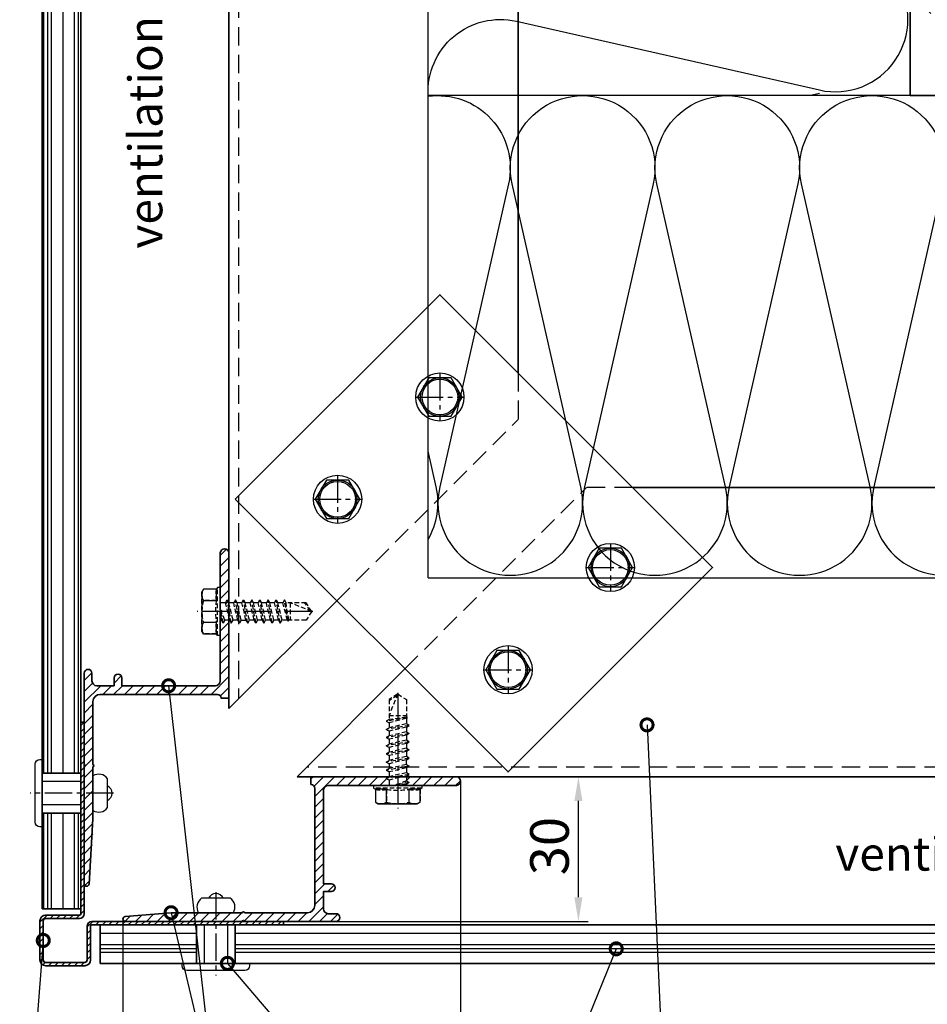
# Model space of a CAD drawing. Units: millimetres. Extents: x -5055 to 7732, y -1485 to 4051.
# Drawn here: x 4917 to 5106, y 401 to 605 of the extents above; entities that cross this region are included whole.
import ezdxf

# ---------------------------------------------------------------- set-up
doc = ezdxf.new("R2010")
doc.units = ezdxf.units.MM
doc.header["$LTSCALE"] = 0.3
for name, pattern in [('MITTE2', [28.575, 19.05, -3.175, 3.175, -3.175]), ('VERDECKT2', [4.7625, 3.175, -1.5875]), ('VERDECKTX2', [19.05, 12.7, -6.35])]:
    doc.linetypes.add(name, pattern=pattern)
doc.layers.get('0').update_dxf_attribs({"color": 9, "lineweight": 35})
doc.layers.get('Defpoints').update_dxf_attribs({"color": 255})
for name, color, linetype, lineweight in [('Allface-Accessories', 200, 'Continuous', 30), ('Allface-Alu-Profiles', 7, 'Continuous', 35), ('Allface-Building', 5, 'Continuous', 35), ('Allface-Dimension', 94, 'Continuous', 25), ('Allface-Hidden', 54, 'VERDECKT2', 25)]:
    doc.layers.add(name, color=color, linetype=linetype, lineweight=lineweight)
for name, color, linetype in [('Allface-Alu-Profiles-hidden', 253, 'VERDECKTX2'), ('Allface-Centerlines', 1, 'MITTE2'), ('Allface-Hatch', 4, 'Continuous'), ('Allface-Insulation', 40, 'Continuous')]:
    doc.layers.add(name, color=color, linetype=linetype)
doc.styles.add('Allface-dwg', font='isocp2.shx')
doc.dimstyles.new('ALLFACE 1-2', dxfattribs={"dimscale": 2, "dimtxt": 4, "dimasz": 2.5, "dimexe": 1, "dimexo": 0, "dimgap": 1, "dimtad": 1, "dimrnd": 0.05, "dimtxsty": 'Allface-dwg', "dimcen": 2.5, "dimclrd": 256, "dimclre": 256, "dimclrt": 256, "dimazin": 2, "dimtp": 0.25, "dimtm": 0.25, "dimtfac": 0.7, "dimtmove": 0, "dimatfit": 2, "dimldrblk": 'DOTSMALL', "dimfxl": 0, "dimtolj": 2, "dimlwd": -1, "dimlwe": -1, "dimarcsym": 0})
doc.dimstyles.new('ALLFACE 1-2-inch', dxfattribs={"dimscale": 2, "dimtxt": 4, "dimasz": 2.5, "dimexe": 1, "dimexo": 0, "dimgap": 1, "dimtad": 1, "dimdec": 4, "dimlfac": 0.03937, "dimrnd": 0.05, "dimlunit": 5, "dimtxsty": 'Allface-dwg', "dimcen": 2.5, "dimclrd": 256, "dimclre": 256, "dimclrt": 256, "dimazin": 2, "dimtp": 0.25, "dimtm": 0.25, "dimtfac": 0.7, "dimtdec": 4, "dimtmove": 0, "dimatfit": 2, "dimldrblk": 'DOTSMALL', "dimfxl": 0, "dimtolj": 2, "dimlwd": -1, "dimlwe": -1, "dimarcsym": 0})
pattern_1 = [(45, (4657.396, 30.4609), (-1.122532, 1.122532), [])]

# ---------------------------------------------------------------- blocks, each defined once
blk = doc.blocks.new('_DotSmall')
at = {"color": 0, "linetype": 'ByBlock', "const_width": 0.5}
blk.add_lwpolyline([(-0.0625, 0, 1), (0.0625, 0, 1)], format="xyb", close=True, dxfattribs=at)
blk = doc.blocks.new('*D167')
at = {"layer": 'Allface-Dimension', "transparency": 16777216}
for p, q in [((5008.88, 446.96), (5008.88, 367.79)), ((4938.88, 418.35), (4938.88, 367.79)), ((4943.88, 369.79), (5003.88, 369.79))]:
    blk.add_line(p, q, dxfattribs=at)
for points in [[(4943.88, 370.63), (4943.88, 368.96), (4938.88, 369.79)], [(5003.88, 370.63), (5003.88, 368.96), (5008.88, 369.79)]]:
    blk.add_solid(points, dxfattribs=at)
at = {"layer": 'Defpoints', "color": 0, "transparency": 16777216}
for p in [(5008.88, 446.96), (4938.88, 418.35), (5008.88, 369.79)]:
    blk.add_point(p, dxfattribs=at)
at = {"layer": 'Allface-Dimension', "transparency": 16777216, "insert": (4971.9, 377.88), "char_height": 8, "attachment_point": 5, "style": 'Allface-dwg'}
blk.add_mtext('\\A2;2{\\H0.700000x;\\S3/4;}"', dxfattribs=at)
blk = doc.blocks.new('*D134')
at = {"layer": 'Allface-Dimension', "transparency": 16777216}
for p, q in [((5028.57, 447.86), (5035.35, 447.86)), ((5033.35, 422.86), (5033.35, 442.86)), ((4980.3, 417.86), (5035.35, 417.86))]:
    blk.add_line(p, q, dxfattribs=at)
for points in [[(5032.52, 442.86), (5034.19, 442.86), (5033.35, 447.86)], [(5032.52, 422.86), (5034.19, 422.86), (5033.35, 417.86)]]:
    blk.add_solid(points, dxfattribs=at)
at = {"layer": 'Defpoints', "color": 0, "transparency": 16777216}
for p in [(5028.57, 447.86), (5033.35, 447.86), (4980.3, 417.86)]:
    blk.add_point(p, dxfattribs=at)
at = {"layer": 'Allface-Dimension', "transparency": 16777216, "insert": (5027.35, 433.48), "char_height": 8, "attachment_point": 5, "rotation": 90, "style": 'Allface-dwg'}
blk.add_mtext('\\A2;30', dxfattribs=at)
blk = doc.blocks.new('SLS48x16_DIN7976_tv')
blk.add_lwpolyline([(-2.31, 4), (-4.62, 0), (-2.31, -4), (2.31, -4), (4.62, 0), (2.31, 4)], close=True)
for radius in [5, 4, 3.7]:
    blk.add_circle((0, 0), radius)
at = {"layer": 'Allface-Centerlines'}
for p, q in [((0, 5), (0, -5)), ((-5, 0), (5, 0))]:
    blk.add_line(p, q, dxfattribs=at)
at = {"layer": 'Allface-Dimension', "style": 'Allface-dwg'}
blk.add_attdef('DIMENSION', (-3.41, 0.45), '', height=1.5, dxfattribs=at)
blk = doc.blocks.new('SLS48x19_bohr_fv')
for p, q in [((-4.62, 3.47), (-4.05, 3.8)), ((-4.62, 0.8), (-4.62, 3.47)), ((-4.05, 3.8), (4.05, 3.8)), ((-2.31, 0.8), (-2.31, 3.47)), ((2.31, 0.8), (2.31, 3.47)), ((2.31, 0.8), (2.31, 3.27)), ((4.62, 3.47), (4.05, 3.8)), ((4.62, 0.8), (4.62, 3.47)), ((4.62, 0.8), (4.62, 3.27)), ((-5, 0.56), (-4.62, 0.8)), ((-5, 0.56), (5, 0.56)), ((-5, 0), (-5, 0.56)), ((-5, 0), (5, 0)), ((5, 0.56), (4.62, 0.8)), ((5, 0), (5, 0.56)), ((-2.39, -0.61), (0.01, -0.18)), ((-2.39, -0.61), (-1.79, -0.26)), ((-1.79, -0.96), (-2.39, -0.61)), ((-2.39, -2.3), (2.41, -1.46)), ((-1.79, -1.96), (-2.39, -2.3)), ((-1.79, -0.26), (-1.79, 0)), ((-1.79, -0.26), (0.01, -0.18)), ((-1.79, -0.96), (0.01, -0.18)), ((-1.79, -1.96), (-1.79, -0.96)), ((-1.79, -1.96), (1.81, -1.11)), ((-1.79, -2.65), (1.81, -1.8)), ((1.81, -1.11), (1.81, 0)), ((1.81, -1.11), (2.41, -1.46)), ((2.41, -1.46), (1.81, -1.8)), ((1.81, -2.8), (1.81, -1.8)), ((-2.39, -2.3), (-1.79, -2.65)), ((-2.39, -4), (2.41, -3.15)), ((-2.39, -4), (-1.79, -3.65)), ((-1.79, -4.34), (-2.39, -4)), ((-1.79, -3.65), (-1.79, -2.65)), ((-1.79, -3.65), (1.81, -2.8)), ((-1.79, -4.34), (1.81, -3.5)), ((2.41, -3.15), (1.81, -2.8)), ((1.81, -3.5), (2.41, -3.15)), ((1.81, -4.5), (1.81, -3.5)), ((-2.39, -5.69), (2.41, -4.84)), ((-1.79, -5.34), (-2.39, -5.69)), ((-2.39, -5.69), (-1.79, -6.04)), ((-1.79, -4.34), (-1.79, -5.34)), ((-1.79, -5.34), (1.81, -4.5)), ((-1.79, -6.04), (1.81, -5.19)), ((-1.79, -7.04), (-1.79, -6.04)), ((1.81, -4.5), (2.41, -4.84)), ((2.41, -4.84), (1.81, -5.19)), ((1.81, -6.19), (1.81, -5.19)), ((-2.39, -7.38), (2.41, -6.54)), ((-2.39, -7.38), (-1.79, -7.04)), ((-1.79, -7.73), (-2.39, -7.38)), ((-1.79, -7.04), (1.81, -6.19)), ((-1.79, -7.73), (1.81, -6.88)), ((-1.79, -8.73), (-1.79, -7.73)), ((-1.79, -8.73), (1.81, -7.88)), ((2.41, -6.54), (1.81, -6.19)), ((1.81, -6.88), (2.41, -6.54)), ((1.81, -7.88), (1.81, -6.88)), ((1.81, -7.88), (2.41, -8.23)), ((-2.39, -9.07), (2.41, -8.23)), ((-1.79, -8.73), (-2.39, -9.07)), ((-2.39, -9.07), (-1.79, -9.42)), ((-2.39, -10.77), (2.41, -9.92)), ((-1.79, -9.42), (1.81, -8.57)), ((-1.79, -10.42), (-1.79, -9.42)), ((-1.79, -10.42), (1.81, -9.57)), ((2.41, -8.23), (1.81, -8.57)), ((1.81, -9.57), (1.81, -8.57)), ((2.41, -9.92), (1.81, -9.57)), ((1.81, -10.27), (2.41, -9.92)), ((-2.39, -10.77), (-1.79, -10.42)), ((-1.79, -11.11), (-2.39, -10.77)), ((-2.39, -12.46), (2.41, -11.61)), ((-1.79, -12.11), (-2.39, -12.46)), ((-1.79, -11.11), (1.81, -10.27)), ((-1.79, -12.11), (-1.79, -11.11)), ((-1.79, -12.11), (1.81, -11.27)), ((-1.79, -12.81), (1.81, -11.96)), ((1.81, -11.27), (1.81, -10.27)), ((1.81, -11.27), (2.41, -11.61)), ((2.41, -11.61), (1.81, -11.96)), ((1.81, -12.96), (1.81, -11.96)), ((-2.39, -12.46), (-1.79, -12.81)), ((-2, -14.07), (2.41, -13.31)), ((-1.79, -13.95), (-2, -14.07)), ((-2, -14.07), (-1.79, -14.2)), ((-1.79, -13.95), (-1.79, -12.81)), ((-1.79, -13.95), (1.81, -12.96)), ((-1.79, -14.2), (1.81, -13.65)), ((-1.79, -14.5), (-1.79, -14.2)), ((2.41, -13.31), (1.81, -12.96)), ((1.81, -13.65), (2.41, -13.31)), ((1.81, -17.8), (1.81, -13.65)), ((-1.79, -17.8), (-1.79, -14.5)), ((1.81, -14.5), (-1.79, -14.5)), ((0, -19), (1.81, -14.5)), ((0, -19), (-1.79, -17.8)), ((0, -19), (1.81, -17.8)), ((0.11, -18.68), (1.81, -17.57))]:
    blk.add_line(p, q)
for centre, radius, start, end in [((-3.46, 1.6), 2.2, 58.2882, 121.7118), ((0, -4.45), 8.25, 73.7496, 106.2504), ((3.46, 1.6), 2.2, 58.2882, 121.7118), ((-3.46, -4.09), 5.03, 76.7228, 103.2772), ((0, -14.35), 15.33, 81.3353, 98.6647), ((3.46, -4.09), 5.03, 76.7228, 103.2772)]:
    blk.add_arc(centre, radius, start, end)
at = {"layer": 'Allface-Centerlines'}
blk.add_line((0, -19.2), (0, 4.8), dxfattribs=at)
at = {"layer": 'Allface-Dimension', "style": 'Allface-dwg'}
blk.add_attdef('DIMENSION', (-4.2, 1.51), '', height=1.5, dxfattribs=at)

msp = doc.modelspace()

# ---------------------------------------------------------------- hatches: boundary and pattern name
at = {"layer": 'Allface-Hatch'}
h = msp.add_hatch(dxfattribs=at)
h.set_pattern_fill('PLASTI', color=256, angle=90, style=0)
h.set_pattern_definition([(90, (4657.396, 3e-14), (-6.35, 4e-16), []), (90, (4656.602, 3e-14), (-6.35, 4e-16), []), (90, (4655.8085, 3e-14), (-6.35, 4e-16), []), (90, (4653.427, 3e-14), (-6.35, 4e-16), [])])
h.paths.add_polyline_path([(4930.17263, 751.94783), (4922.17263, 751.94783), (4922.17263, 692.86238), (4930.17263, 692.86238)])
h.paths.add_polyline_path([(4930.17263, 688.06238), (4922.17263, 688.06238), (4922.17263, 683.46238), (4922.17263, 448.61238), (4930.17263, 448.61238)])
h.paths.add_polyline_path([(4922.17263, 420.46238), (4930.17263, 420.46238), (4930.17263, 440.31238), (4922.17263, 440.31238)])
h = msp.add_hatch(dxfattribs=at)
h.set_pattern_fill('ANSI33', color=256, scale=5, angle=90, style=0)
h.set_pattern_definition([(135, (4657.396, 3e-14), (-22.4506, -22.4506), []), (135, (4657.396, 22.45), (-22.4506, -22.4506), [15.875, -7.9375])])
h.paths.add_polyline_path([(5314.65753, 751.94783), (5102.17263, 751.94783), (5102.17263, 694.16238), (5117.97263, 694.16238), (5117.97263, 694.26238), (5118.97263, 694.26238), (5118.97263, 694.16238), (5123.14263, 694.16238), (5123.14263, 694.27306), (5123.94263, 694.27306), (5123.94263, 694.27306), (5125.96575, 693.34531, 0.110966006), (5126.74263, 694.41238), (5127.99263, 694.41238), (5131.11697, 693.13099, 0.231096576), (5131.74263, 694.41238), (5132.99263, 694.41238), (5136.1197, 693.13312, 0.230535927), (5136.74263, 694.41238), (5137.99263, 694.41238), (5141.11697, 693.13099, 0.231096634), (5141.74263, 694.41238), (5142.99263, 694.41238), (5146.1197, 693.13312, 0.230535927), (5146.74263, 694.41238), (5147.99263, 694.41238), (5151.11697, 693.13099, 0.231096634), (5151.74263, 694.41238), (5152.99263, 694.41238), (5156.1197, 693.13312, 0.230535927), (5156.74263, 694.41238), (5157.99263, 694.41238), (5161.11697, 693.13099, 0.231096634), (5161.74263, 694.41238), (5162.99263, 694.41238), (5166.1197, 693.13312, 0.230535927), (5166.74263, 694.41238), (5168.97263, 693.12738), (5168.97263, 691.1452), (5170.77617, 690.66195), (5171.0146, 691.05468), (5171.23859, 690.53804), (5173.77617, 689.8581), (5174.0146, 690.25084), (5174.23859, 689.73419), (5176.37264, 689.16238), (5178.28588, 689.16238), (5178.28588, 694.16238), (5181.17263, 689.16238), (5181.17263, 689.16238), (5178.28588, 684.16238), (5178.28588, 689.16238), (5176.37263, 689.16238), (5174.02341, 688.53291), (5173.69418, 687.96267), (5173.32629, 688.34611), (5170.51379, 687.59251), (5170.2634, 687.15882), (5169.9836, 687.45044), (5168.97263, 687.17955), (5168.97263, 685.19738), (5166.74263, 683.91238, 0.230535927), (5166.1197, 685.19163), (5162.99263, 683.91238), (5161.74263, 683.91238, 0.231096634), (5161.11697, 685.19376), (5157.99263, 683.91238), (5156.74263, 683.91238, 0.230535927), (5156.1197, 685.19163), (5152.99263, 683.91238), (5151.74263, 683.91238, 0.231096634), (5151.11697, 685.19376), (5147.99263, 683.91238), (5146.74263, 683.91238, 0.230535927), (5146.1197, 685.19163), (5142.99263, 683.91238), (5141.74263, 683.91238, 0.231096634), (5141.11697, 685.19376), (5137.99263, 683.91238), (5136.74263, 683.91238, 0.230535927), (5136.1197, 685.19163), (5132.99263, 683.91238), (5131.74263, 683.91238, 0.231096634), (5131.11697, 685.19376), (5127.99263, 683.91238), (5126.74263, 683.91238, 0.110965976), (5125.96575, 684.97944), (5123.94263, 684.0517), (5123.14263, 684.0517), (5123.14263, 684.16238), (5118.97263, 684.16238), (5118.97263, 684.06238), (5117.97263, 684.06238), (5117.97263, 684.16238), (5102.17263, 684.16238), (5102.17263, 644.16238), (5102.17263, 589.16238), (5197.17263, 589.16238), (5197.17263, 604.96238), (5197.07263, 604.96238), (5197.07263, 605.96238), (5197.17263, 605.96238), (5197.17263, 610.13238), (5197.06196, 610.13238), (5197.06196, 610.93238), (5197.9897, 612.95549, 0.110965976), (5196.92263, 613.73238), (5196.92263, 614.98238), (5198.20402, 618.10672, 0.231096634), (5196.92263, 618.73238), (5196.92263, 619.98238), (5198.20189, 623.10944, 0.230535927), (5196.92263, 623.73238), (5196.92263, 624.98238), (5198.20402, 628.10672, 0.231096634), (5196.92263, 628.73238), (5196.92263, 629.98238), (5198.20189, 633.10944, 0.230535927), (5196.92263, 633.73238), (5196.92263, 634.98238), (5198.20402, 638.10672, 0.231096634), (5196.92263, 638.73238), (5196.92263, 639.98238), (5198.20189, 643.10944, 0.230535927), (5196.92263, 643.73238), (5196.92263, 644.98238), (5198.20402, 648.10672, 0.231096634), (5196.92263, 648.73238), (5196.92263, 649.98238), (5198.20189, 653.10944, 0.230535927), (5196.92263, 653.73238), (5198.20763, 655.96238), (5200.18981, 655.96238), (5200.4607, 656.97335), (5200.16907, 657.25314), (5200.60276, 657.50353), (5201.35637, 660.31603), (5200.97292, 660.68392), (5201.54316, 661.01315), (5202.17263, 663.36237), (5202.17263, 665.27563), (5197.17263, 665.27563), (5202.17263, 668.16238), (5202.17263, 668.16238), (5207.17263, 665.27563), (5202.17263, 665.27563), (5202.17263, 663.36238), (5202.74445, 661.22834), (5203.26109, 661.00435), (5202.86836, 660.76591), (5203.5483, 658.22834), (5204.06494, 658.00435), (5203.6722, 657.76591), (5204.15546, 655.96238), (5206.13763, 655.96238), (5207.42263, 653.73238, 0.230535927), (5206.14338, 653.10944), (5207.42263, 649.98238), (5207.42263, 648.73238, 0.231096634), (5206.14125, 648.10672), (5207.42263, 644.98238), (5207.42263, 643.73238, 0.230535927), (5206.14338, 643.10944), (5207.42263, 639.98238), (5207.42263, 638.73238, 0.231096634), (5206.14125, 638.10672), (5207.42263, 634.98238), (5207.42263, 633.73238, 0.230535927), (5206.14338, 633.10944), (5207.42263, 629.98238), (5207.42263, 628.73238, 0.231096634), (5206.14125, 628.10672), (5207.42263, 624.98238), (5207.42263, 623.73238, 0.230535927), (5206.14338, 623.10944), (5207.42263, 619.98238), (5207.42263, 618.73238, 0.231096576), (5206.14125, 618.10672), (5207.42263, 614.98238), (5207.42263, 614.98238), (5207.42263, 613.73238, 0.110966006), (5206.35557, 612.95549), (5207.28331, 610.93238), (5207.28331, 610.93238), (5207.28331, 610.13238), (5207.17263, 610.13238), (5207.17263, 605.96238), (5207.27263, 605.96238), (5207.27263, 604.96238), (5207.17263, 604.96238), (5207.17263, 589.16238), (5249.50145, 589.16238), (5314.65753, 589.16238), (5314.65753, 603.83004), (5316.58892, 604.82159), (5314.65753, 605.81315), (5314.65753, 628.14363), (5316.58892, 629.13519), (5314.65753, 630.12675), (5314.65753, 652.45723), (5312.72614, 653.44879), (5314.65753, 654.44034)])
h.paths.add_polyline_path([(5126.58222, 666.181), (5114.90391, 666.181), (5114.90391, 597.20819), (5126.58222, 597.20819)], flags=16)
h.paths.add_polyline_path([(5118.50606, 666.181), (5126.58222, 666.181), (5126.58222, 654.181), (5118.50606, 654.181)], flags=24)
h.paths.add_polyline_path([(5118.97864, 611.12735), (5126.51001, 611.12735), (5126.51001, 599.12735), (5118.97864, 599.12735)], flags=8)
h.paths.add_polyline_path([(5118.76137, 647.26066), (5124.36137, 647.26066), (5124.36137, 635.26066), (5118.76137, 635.26066)], flags=8)
h.paths.add_polyline_path([(5118.50007, 630.67858), (5126.3837, 630.67858), (5126.3837, 618.677), (5118.50007, 618.677)], flags=8)
h = msp.add_hatch(dxfattribs=at)
h.set_pattern_fill('ANSI31', color=256, scale=0.5, style=0)
h.set_pattern_definition(pattern_1)
h.paths.add_polyline_path([(4960.87263, 480.64806), (4960.62482, 480.64806), (4960.27841, 480.04806), (4959.93199, 480.64806), (4959.07263, 480.64806), (4959.07263, 467.7475, -0.414213562), (4958.07263, 466.7475), (4938.67263, 466.7475), (4938.67263, 468.3475, 1), (4937.07263, 468.3475), (4937.07263, 466.7475), (4933.47263, 466.7475, -0.414213562), (4932.47263, 467.7475), (4932.47263, 469.3475, 1), (4930.87263, 469.3475), (4930.87263, 450.39301, -0.816496581), (4930.87263, 449.90311), (4930.87263, 440.46238), (4932.67263, 440.46238), (4932.67263, 449.90311, 0.816496581), (4932.67263, 450.39301), (4932.67263, 463.4475, -0.414213562), (4934.17263, 464.9475), (4958.47263, 464.9475, -0.414213562), (4959.27263, 464.1475), (4960.87263, 464.1475)])
h.paths.add_polyline_path([(4960.87263, 494.3475, 0.888888889), (4959.07263, 494.3475), (4959.07263, 483.64806), (4960.77841, 483.64806), (4960.87263, 483.81127)])
h.paths.add_polyline_path([(4932.67263, 440.46238), (4930.87263, 440.46238), (4930.87263, 425.6475, 0.948974652), (4931.8699, 425.59524), (4932.67263, 435.14846)])
h = msp.add_hatch(dxfattribs=at)
h.set_pattern_fill('ANSI31', color=256, scale=0.3, style=0)
h.set_pattern_definition([(45, (4512.24075, 74.25205), (-0.6735192, 0.6735192), [])])
h.paths.add_polyline_path([(4930.87263, 440.46238), (4930.17263, 440.46238), (4930.17263, 419.46238, -0.414213562), (4929.87263, 419.16238), (4922.87263, 419.16238, 0.414213562), (4921.67263, 417.96238), (4921.67263, 409.86238, 0.414213562), (4922.87263, 408.66238), (4930.97263, 408.66238, 0.414213562), (4932.17263, 409.86238), (4932.17263, 416.86238, -0.414213562), (4932.47263, 417.16238), (4958.17263, 417.16238), (4958.17263, 417.86238), (4932.47263, 417.86238, 0.414213562), (4931.47263, 416.86238), (4931.47263, 409.86238, -0.414213562), (4930.97263, 409.36238), (4922.87263, 409.36238, -0.414213562), (4922.37263, 409.86238), (4922.37263, 417.96238, -0.414213562), (4922.87263, 418.46238), (4929.87263, 418.46238, 0.414213562), (4930.87263, 419.46238)])
h.paths.add_polyline_path([(4972.17263, 417.86238), (4958.17263, 417.86238), (4958.17263, 417.16238), (4972.17263, 417.16238)])
h.paths.add_polyline_path([(4930.87263, 459.16238), (4930.17263, 459.16238), (4930.17263, 440.46238), (4930.87263, 440.46238)])
h = msp.add_hatch(dxfattribs=at)
h.set_pattern_fill('ANSI31', color=256, scale=0.5, style=0)
h.set_pattern_definition(pattern_1)
h.paths.add_polyline_path([(4980.47976, 445.06238, -0.414213562), (4981.47976, 446.06238), (4994.38032, 446.06238), (4994.38032, 446.92174), (4993.78032, 447.26815), (4994.38032, 447.61456), (4994.38032, 447.86238), (4977.87976, 447.86238), (4977.87976, 446.26238, -0.414213562), (4978.67976, 445.46238), (4978.67976, 421.16238, -0.414213562), (4977.17976, 419.66238), (4964.12527, 419.66238, 0.816496581), (4963.63537, 419.66238), (4958.17263, 419.66238), (4958.17263, 417.86238), (4963.63537, 417.86238, -0.816496581), (4964.12527, 417.86238), (4983.07976, 417.86238, 1), (4983.07976, 419.46238), (4981.47976, 419.46238, -0.414213562), (4980.47976, 420.46238), (4980.47976, 424.06238), (4982.07976, 424.06238, 1), (4982.07976, 425.66238), (4980.47976, 425.66238)])
h.paths.add_polyline_path([(5008.07976, 447.86238), (4997.54353, 447.86238), (4997.38032, 447.76815), (4997.38032, 446.06238), (5008.07976, 446.06238, 0.888888889)])
h.paths.add_polyline_path([(4958.17263, 419.66238), (4948.88072, 419.66238), (4939.3275, 418.85964, 0.948974652), (4939.37976, 417.86238), (4958.17263, 417.86238)])
h = msp.add_hatch(dxfattribs=at)
h.set_pattern_fill('PLASTI', color=256, style=0)
h.set_pattern_definition([(0, (4657.396, 30.461), (0, 6.35), []), (0, (4657.396, 31.2546), (0, 6.35), []), (0, (4657.396, 32.0484), (0, 6.35), []), (0, (4657.396, 34.4296), (0, 6.35), [])])
h.paths.add_polyline_path([(5255.77263, 417.16238), (5239.37976, 417.16238), (4962.17263, 417.16238), (4962.17263, 409.16238), (5255.77263, 409.16238)])
h.paths.add_polyline_path([(5314.65753, 417.16238), (5260.57263, 417.16238), (5260.57263, 409.16238), (5265.17263, 409.16238), (5314.65753, 409.16238)])
h.paths.add_polyline_path([(4934.17263, 417.16238), (4934.17263, 409.16238), (4954.17263, 409.16238), (4954.17263, 417.16238)])

# ---------------------------------------------------------------- linework, layer by layer
at = {"layer": 'Allface-Accessories'}
for p, q in [((4935.67263, 441.50844), (4935.67263, 447.41632)), ((4930.17263, 446.86238), (4922.17263, 446.86238)), ((4930.17263, 442.06238), (4922.17263, 442.06238)), ((4961.12657, 422.66238), (4955.21869, 422.66238)), ((4955.77263, 417.16238), (4955.77263, 409.16238)), ((4960.57263, 417.16238), (4960.57263, 409.16238))]:
    msp.add_line(p, q, dxfattribs=at)
for points in [[(4955.6031, 484.45746), (4958.27263, 484.45746), (4958.27263, 486.76686), (4955.6031, 486.76686), (4955.27263, 486.19447), (4955.27263, 478.10165), (4955.6031, 477.52926), (4958.27263, 477.52926), (4958.27263, 479.83866), (4955.6031, 479.83866)], [(4993.57291, 442.59285), (4993.57291, 445.26238), (4991.26351, 445.26238), (4991.26351, 442.59285), (4991.83591, 442.26238), (4999.92873, 442.26238), (5000.50112, 442.59285), (5000.50112, 445.26238), (4998.19172, 445.26238), (4998.19172, 442.59285)]]:
    msp.add_lwpolyline(points, dxfattribs=at)
for points in [[(4920.67263, 438.46238), (4920.67263, 450.46238, -0.414213562), (4921.67263, 451.46238), (4922.17263, 451.46238), (4922.17263, 437.46238), (4921.67263, 437.46238, -0.414213562)], [(4964.17263, 407.66238), (4952.17263, 407.66238, -0.414213562), (4951.17263, 408.66238), (4951.17263, 409.16238), (4965.17263, 409.16238), (4965.17263, 408.66238, -0.414213562)]]:
    msp.add_lwpolyline(points, format="xyb", close=True, dxfattribs=at)
for centre, radius, start, end in [((4933.87134, 446.27344), 2.13327, 32.394077, 124.1879904), ((4934.92457, 444.46238), 1.71266, 295.8988389, 64.1011611), ((4933.87134, 442.65131), 2.13327, 235.8120096, 327.605923), ((4958.17263, 421.91431), 1.71266, 25.8988389, 154.1011611), ((4956.36157, 420.86108), 2.13327, 122.394077, 214.1879904), ((4959.9837, 420.86108), 2.13327, 325.8120096, 57.605923)]:
    msp.add_arc(centre, radius, start, end, dxfattribs=at)
at = {"layer": 'Allface-Alu-Profiles'}
for p, q in [((4960.87263, 751.94783), (4960.87263, 462.00451)), ((5020.87263, 684.16238), (5020.87263, 531.60165)), ((5199.50145, 507.86238), (5044.61191, 507.86238)), ((4960.87263, 462.00451), (4983.2448, 484.37668)), ((4975.01477, 447.86238), (4997.38693, 470.23454)), ((5314.65753, 447.86238), (4975.01477, 447.86238))]:
    msp.add_line(p, q, dxfattribs=at)
msp.add_lwpolyline([(4962.19636, 505.42511), (5018.7649, 448.85657), (5061.19131, 491.28297), (5004.62277, 547.85152)], close=True, dxfattribs=at)
for points in [[(4930.87263, 449.90311, 0.816496581), (4930.87263, 450.39301), (4930.87263, 469.3475, -1), (4932.47263, 469.3475), (4932.47263, 467.7475, 0.414213562), (4933.47263, 466.7475), (4937.07263, 466.7475), (4937.07263, 468.3475, -1), (4938.67263, 468.3475), (4938.67263, 466.7475), (4958.07263, 466.7475, 0.414213562), (4959.07263, 467.7475), (4959.07263, 481.80165, 0.866026556), (4959.07263, 482.49447), (4959.07263, 494.3475, -0.888888889), (4960.87263, 494.3475), (4960.87263, 464.1475), (4959.27263, 464.1475, 0.414213562), (4958.47263, 464.9475), (4934.17263, 464.9475, 0.414213562), (4932.67263, 463.4475), (4932.67263, 450.39301, -0.816496581), (4932.67263, 449.90311), (4932.67263, 439.14846), (4931.87164, 425.61603, -0.969003517), (4930.87263, 425.6475)], [(4922.87263, 408.66238), (4930.97263, 408.66238, 0.414213562), (4932.17263, 409.86238), (4932.17263, 416.86238, -0.414213562), (4932.47263, 417.16238), (4972.17263, 417.16238), (4972.17263, 417.86238), (4932.47263, 417.86238, 0.414213562), (4931.47263, 416.86238), (4931.47263, 409.86238, -0.414213562), (4930.97263, 409.36238), (4922.87263, 409.36238, -0.414213562), (4922.37263, 409.86238), (4922.37263, 417.96238, -0.414213562), (4922.87263, 418.46238), (4929.87263, 418.46238, 0.414213562), (4930.87263, 419.46238), (4930.87263, 459.16238), (4930.17263, 459.16238), (4930.17263, 419.46238, -0.414213562), (4929.87263, 419.16238), (4922.87263, 419.16238, 0.414213562), (4921.67263, 417.96238), (4921.67263, 409.86238, 0.414213562)], [(4963.63537, 417.86238, -0.816496581), (4964.12527, 417.86238), (4983.07976, 417.86238, 1), (4983.07976, 419.46238), (4981.47976, 419.46238, -0.414213562), (4980.47976, 420.46238), (4980.47976, 424.06238), (4982.07976, 424.06238, 1), (4982.07976, 425.66238), (4980.47976, 425.66238), (4980.47976, 445.06238, -0.414213562), (4981.47976, 446.06238), (4995.53391, 446.06238, -0.866026556), (4996.22673, 446.06238), (5008.07976, 446.06238, 0.888888889), (5008.07976, 447.86238), (4977.87976, 447.86238), (4977.87976, 446.26238, -0.414213562), (4978.67976, 445.46238), (4978.67976, 421.16238, -0.414213562), (4977.17976, 419.66238), (4964.12527, 419.66238, 0.816496581), (4963.63537, 419.66238), (4948.88072, 419.66238), (4939.34829, 418.86139, 0.969003517), (4939.37976, 417.86238)]]:
    msp.add_lwpolyline(points, format="xyb", close=True, dxfattribs=at)
at = {"layer": 'Allface-Alu-Profiles-hidden'}
for p, q in [((4962.87263, 751.94783), (4962.87263, 464.00451)), ((5020.87263, 531.60165), (5020.87263, 522.00451)), ((4983.2448, 484.37668), (5020.87263, 522.00451)), ((4997.38693, 470.23454), (5035.01477, 507.86238)), ((5044.61191, 507.86238), (5035.01477, 507.86238)), ((5314.65753, 449.86238), (4977.01477, 449.86238))]:
    msp.add_line(p, q, dxfattribs=at)
at = {"layer": 'Allface-Building'}
for p, q in [((4922.17263, 751.94783), (4922.17263, 420.46238)), ((4930.17263, 751.94783), (4930.17263, 420.46238)), ((5102.17263, 589.16238), (5102.17263, 751.94783)), ((5102.17263, 589.16238), (5314.65753, 589.16238)), ((4930.17263, 448.61238), (4922.17263, 448.61238)), ((4930.17263, 440.31238), (4922.17263, 440.31238)), ((4922.17263, 420.46238), (4930.17263, 420.46238)), ((4934.17263, 409.16238), (4934.17263, 417.16238)), ((5314.65753, 417.16238), (4934.17263, 417.16238)), ((4954.17263, 417.16238), (4954.17263, 409.16238)), ((4962.17263, 417.16238), (4962.17263, 409.16238)), ((5314.65753, 409.16238), (4934.17263, 409.16238))]:
    msp.add_line(p, q, dxfattribs=at)
at = {"layer": 'Allface-Centerlines'}
for p, q in [((4936.9531, 444.46238), (4919.67263, 444.46238)), ((4958.17263, 423.94284), (4958.17263, 406.66238))]:
    msp.add_line(p, q, dxfattribs=at)
at = {"layer": 'Allface-Insulation'}
for p, q in [((5002.17263, 489.16238), (5002.17263, 751.94783)), ((5102.17263, 589.16238), (5002.17263, 589.16238)), ((5002.17263, 489.16238), (5314.65753, 489.16238))]:
    msp.add_line(p, q, dxfattribs=at)
for points in [[(5002.19358, 589.16238, -0.497527119), (5020.49022, 604.58338), (5083.35505, 590.32634, 1.252183004), (5083.35505, 619.58338)], [(5002.17263, 589.02059, -0.524244089), (5018.85871, 570.84479), (5004.60167, 507.97996, 1.252183004), (5033.85871, 507.97996)], [(5033.85871, 507.97996), (5019.60167, 570.84479, -1.252183004), (5048.85871, 570.84479), (5034.60167, 507.97996, 1.252183004), (5063.85871, 507.97996)], [(5063.85871, 507.97996), (5049.60167, 570.84479, -1.252183004), (5078.85871, 570.84479), (5064.60167, 507.97996, 1.252183004), (5093.85871, 507.97996)], [(5093.85871, 507.97996), (5079.60167, 570.84479, -1.252183004), (5108.85871, 570.84479), (5094.60167, 507.97996, 1.252183004), (5123.85871, 507.97996)], [(5002.17263, 497.07996, 0.190498399), (5003.85871, 507.97996)]]:
    msp.add_lwpolyline(points, format="xyb", dxfattribs=at)
for points in [[(5083.35505, 589.58338), (5081.49869, 589.16238)], [(5003.85871, 507.97996), (5002.17263, 515.41453)]]:
    msp.add_lwpolyline(points, dxfattribs=at)

# ---------------------------------------------------------------- block references
at = {"layer": 'Allface-Accessories'}
for p in [(5004.62277, 526.63831), (4983.40956, 505.42511), (5039.97811, 491.28297), (5018.7649, 470.06977)]:
    msp.add_blockref('SLS48x16_DIN7976_tv', p, dxfattribs=at)
at = {"layer": 'Allface-Hidden'}
for p, rotation in [((4959.07263, 482.14806), 90), ((4995.88232, 446.06238), 180)]:
    msp.add_blockref('SLS48x19_bohr_fv', p, dxfattribs=dict(at, rotation=rotation))

# ---------------------------------------------------------------- texts
at = {"layer": 'Allface-Dimension', "insert": (4940.06131, 581.5431), "char_height": 7, "width": 118.5655434, "attachment_point": 2, "rotation": 90, "style": 'Allface-dwg'}
msp.add_mtext('ventilation', dxfattribs=at)
at = {"layer": 'Allface-Dimension', "insert": (5110.74848, 435.40045), "char_height": 7, "width": 118.5655434, "attachment_point": 2, "style": 'Allface-dwg'}
msp.add_mtext('ventilation', dxfattribs=at)

# ---------------------------------------------------------------- dimensions: what is measured, and where the dimension line sits
at = {"layer": 'Allface-Dimension'}
dim = msp.add_linear_dim(base=(5033.35336, 447.86238), p1=(4980.30211, 417.86238), p2=(5028.56575, 447.86238), angle=90, dimstyle='ALLFACE 1-2', dxfattribs=at)
dim.commit()
dim.dimension.update_dxf_attribs({"geometry": '*D134', "text_midpoint": (5033.35336, 433.47781), "dimtype": 160})
dim = msp.add_linear_dim(base=(5008.87976, 369.79284), p1=(4938.88, 418.34664), p2=(5008.87976, 446.96238), angle=180, dimstyle='ALLFACE 1-2-inch', override={"dimpost": '"'}, dxfattribs=at)
dim.commit()
dim.dimension.update_dxf_attribs({"geometry": '*D167', "text_midpoint": (4971.90418, 369.79284), "dimtype": 160})

# ---------------------------------------------------------------- leaders
msp.add_leader([(4948.37263, 466.7475), (4957.86876, 382.02698)], dimstyle='ALLFACE 1-2', override={"dimgap": -1, "dimtad": 1}, dxfattribs=at)
at = {"layer": 'Allface-Dimension', "annotation_type": 0, "has_hookline": 1}
for points, hookline_direction, text_width in [([(5047.5766, 458.62352), (5051.07488, 382.02698), (5056.07488, 382.02698)], 0, 9.33452), ([(4948.88072, 419.66238), (4957.86876, 382.02698), (4952.86876, 382.02698)], 1, 9.28047), ([(4922.37263, 413.91238), (4917.48726, 352.77192), (4922.48726, 352.77192)], 0, 57.63), ([(5041.19071, 412.16978), (5028.85621, 382.02698), (5023.85621, 382.02698)], 1, 3.2), ([(4960.57263, 409.16238), (4983.64374, 382.0988), (4988.64374, 382.0988)], 0, 3.2)]:
    msp.add_leader(points, dimstyle='ALLFACE 1-2', override={"dimgap": -1, "dimtad": 1}, dxfattribs=dict(at, hookline_direction=hookline_direction, text_width=text_width))

doc.saveas('drawing.dxf')
